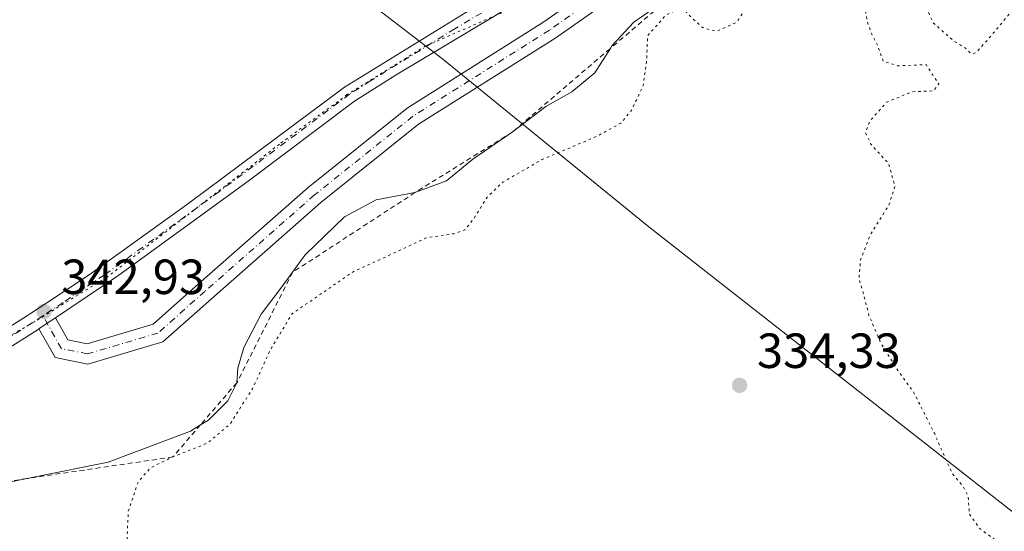
# Model space of a CAD drawing. Units: metres. Extents: x 605006 to 608485, y 4664445 to 4666810.
# Drawn here: x 605995 to 606194, y 4665038 to 4665142 of the extents above; entities that cross this region are included whole.
import ezdxf

# ---------------------------------------------------------------- set-up
doc = ezdxf.new("R2010")
doc.units = ezdxf.units.M
doc.header["$MEASUREMENT"] = 0
for name, pattern in [('DGN Style 2', [1.6480167562047852, 0.988810053722871, -0.6592067024819142]), ('DGN Style 4', [2.6384748266838614, 1.318413404963828, -0.6592067024819142, 0.001648016756204785, -0.6592067024819142]), ('DGN Style 5', [1.1536117293433497, 0.4944050268614355, -0.6592067024819142])]:
    doc.linetypes.add(name, pattern=pattern)
for name, color, linetype, lineweight in [('Curva de nivel normal', 30, 'Continuous', 0), ('Curva de nivel normal depresión', 30, 'DGN Style 5', 0), ('Escarpado lineal', 30, 'DGN Style 2', 0), ('Municipio', 91, 'Continuous', 13), ('Municipio CxS', 4, 'Continuous', 0), ('Pastizal CxS', 92, 'Continuous', 0), ('Pista no pavimentada Cxs', 111, 'Continuous', 0), ('Pista no pavimentada eje', 91, 'DGN Style 4', 0), ('Punto de cota en terreno', 7, 'Continuous', 0), ('Rótulo de punto de cota en terreno', 7, 'Continuous', 0), ('Vía pecuaria eje', 92, 'DGN Style 5', 0)]:
    doc.layers.add(name, color=color, linetype=linetype, lineweight=lineweight)
doc.styles.add('Style-Arial', font='txt')

# ---------------------------------------------------------------- blocks, each defined once
blk = doc.blocks.new('5PATER')
at = {"layer": 'Pastizal CxS', "linetype": 'Continuous', "lineweight": 0}
h = blk.add_hatch(color=51, dxfattribs=at)
edge = h.paths.add_edge_path()
edge.add_ellipse((0, 0), major_axis=(-0.1095731443231308, -0.1110710700762829), ratio=0.9994222409660322, start_angle=0, end_angle=360)

msp = doc.modelspace()

# ---------------------------------------------------------------- linework, layer by layer
at = {"layer": 'Curva de nivel normal', "color": 30, "linetype": 'Continuous', "lineweight": 0, "elevation": 340, "flags": 128}
msp.add_lwpolyline([(605992.1029000003, 4665047.7371), (605996.0955999997, 4665048.574999999), (605997.7400000002, 4665048.920100001), (606012.5499999998, 4665051.880100001), (606029.2300000006, 4665058.190099999), (606031.2492000004, 4665059.4472), (606032.8600000005, 4665060.450099999), (606036.8200000003, 4665064.3201), (606038.6200000001, 4665068.0001), (606038.8600000005, 4665070.950099999), (606040.0700000003, 4665075.200099999), (606043.5599999996, 4665081.920100001), (606047.5800000001, 4665087.210100001), (606049.9395000003, 4665090.435799999), (606052.5099999999, 4665093.950099999), (606060.4600000001, 4665101.690099999), (606066.8799999999, 4665105.1801), (606074.75, 4665106.620100001), (606081.1600000003, 4665108.9901), (606086.4500000002, 4665113.4001), (606094.4600000001, 4665118.870100001), (606101.25, 4665124.120100001), (606106.5700000003, 4665127.0701), (606111.2199999997, 4665130.920100001), (606114.2944, 4665135.826500001), (606114.6600000003, 4665136.4101), (606119.1399999997, 4665141.200099999), (606126.9900000002, 4665146.6801)], dxfattribs=at)
at = {"layer": 'Curva de nivel normal depresión', "color": 30, "linetype": 'DGN Style 5', "lineweight": 0, "elevation": 334.9999999999999, "flags": 128}
msp.add_lwpolyline([(606194.6200000001, 4665171.100099999), (606191.6100000005, 4665170.5001), (606188.6200000001, 4665170.100099999), (606183.9000000004, 4665168.8101), (606179.7400000002, 4665166.5001), (606177.3399999999, 4665162.460100001), (606177.5199999996, 4665157.5601), (606175.7199999997, 4665155.9301), (606174.0300000003, 4665156.7601), (606172.1699999999, 4665155.200099999), (606171.4600000001, 4665153.800100001), (606171.25, 4665152.610099999), (606169.9900000002, 4665151.800100001), (606164.0300000003, 4665151.970100001), (606159.5499999998, 4665150.6501), (606154.25, 4665146.5601), (606151.6900000004, 4665145.050100001), (606149.2699999996, 4665144.970100001), (606145.6399999997, 4665146.5001), (606142.3899999997, 4665146.6601), (606142.0800000001, 4665144.280099999), (606139.9100000003, 4665141.120100001), (606135.8899999997, 4665139.3301), (606133.04, 4665140.100099999), (606129.9299999997, 4665142.9901), (606129.1200000001, 4665144.360099999), (606125.6600000003, 4665142.670100001), (606121.9400000004, 4665138.5001), (606121.6900000004, 4665133.100099999), (606121.0199999996, 4665128.360099999), (606118.7199999997, 4665123.4301), (606116.5199999996, 4665120.7401), (606111.5499999998, 4665118.0001), (606100.5, 4665113.3201), (606092.5499999998, 4665108.720100001), (606089.3799999999, 4665105.700099999), (606086.7400000002, 4665101.380100001), (606084.8700000001, 4665099.030099999), (606082.6200000001, 4665098.270099999), (606077, 4665097.4301), (606070.75, 4665094.460100001), (606062.2400000002, 4665090.5601), (606049.8399999999, 4665082.030099999), (606045.4900000002, 4665074.8201), (606041.7999999998, 4665066.790100001), (606037.2199999997, 4665059.610099999), (606032.6600000003, 4665055.7501), (606025.6500000004, 4665052.950099999), (606021.1600000003, 4665050.790100001), (606018.6100000005, 4665047.9001), (606016.6100000005, 4665041.9001), (606016.3799999999, 4665036.5601), (606017.2100000001, 4665031.350099999), (606017.3700000001, 4665028.190099999), (606018.75, 4665019.390100001), (606020.7300000006, 4665016.5101), (606021.0700000003, 4665014.640100001), (606019.0999999996, 4665012.670100001), (606016.8799999999, 4665012.130100001), (606015.5, 4665011.9801), (606014.3799999999, 4665009.340100001), (606013.0800000001, 4665008.0801), (606009.9600000001, 4665007.420100001), (606006.1299999999, 4665008.110099999), (606002.1200000001, 4665010.670100001), (606000.1299999999, 4665011.780099999), (605998.2300000006, 4665013.350099999), (605995.6900000004, 4665013.7301), (605993.5499999998, 4665012.030099999), (605991.7999999998, 4665009.2601), (605990.8700000001, 4665010.6501), (605989.7699999996, 4665012.7601), (605989.6200000001, 4665015.190099999), (605988.8099999996, 4665017.720100001), (605988.4600000001, 4665019.620100001), (605987.7599999999, 4665020.700099999), (605985.8700000001, 4665021.100099999), (605983.3700000001, 4665020.360099999), (605981.2100000001, 4665018.170100001), (605978.2300000006, 4665017.300100001), (605976.3799999999, 4665017.360099999), (605975.2300000006, 4665016.220100001), (605976.2800000003, 4665015.520099999), (605977.3300000001, 4665014.340100001), (605979.5700000003, 4665013.800100001), (605981.8499999996, 4665014.9001), (605982.7100000001, 4665016.530099999), (605983.7300000006, 4665016.7601), (605984.8799999999, 4665014.530099999), (605983.8799999999, 4665011.0801), (605983.5499999998, 4665009.2601), (605983.3899999997, 4665010.5801), (605982.5800000001, 4665011.600099999), (605981.3899999997, 4665011.0101), (605979.2199999997, 4665008.4101), (605975.7000000002, 4665005.870100001), (605972.9299999997, 4665005.920100001), (605972.1600000003, 4665007.420100001), (605971.9500000002, 4665009.2401), (605973.0700000003, 4665013.170100001), (605970.6399999997, 4665012.550100001), (605968.8600000005, 4665011.020099999), (605967.6600000003, 4665010.270099999), (605966.3600000005, 4665011.350099999), (605963.9000000004, 4665014.280099999), (605961.9699999997, 4665015.210100001), (605953.8799999999, 4665013.170100001), (605946.6900000004, 4665012.1501), (605943.4199999999, 4665011.780099999), (605938.2199999997, 4665008.960100001), (605928.8200000003, 4665002.030099999), (605922.9800000006, 4664998.0601), (605918.1600000003, 4664993.210100001), (605915.0199999996, 4664990.7301), (605910.7599999999, 4664988.640100001), (605907.6900000004, 4664986.370100001), (605903.5199999996, 4664984.940099999), (605901.7699999996, 4664985.340100001), (605898.0499999998, 4664985.110099999), (605891.6500000004, 4664981.600099999), (605885.5599999996, 4664977.370100001), (605881.75, 4664975.140100001), (605879.5199999996, 4664972.7401), (605878.9199999999, 4664970.220100001), (605880, 4664968.9101), (605883.6900000004, 4664968.600099999), (605887.1100000005, 4664966.6801), (605888.3600000005, 4664963.860099999), (605888.2199999997, 4664961.1601), (605889.3300000001, 4664959.8301), (605893.2999999998, 4664958.9101), (605897.0099999999, 4664958.5701), (605898.4800000006, 4664957.040100001), (605900.2300000006, 4664956.1601), (605907.4100000003, 4664957.190099999), (605923.6699999999, 4664962.540100001), (605934.5300000003, 4664966.620100001), (605949.1200000001, 4664970.0001), (605969.4299999997, 4664971.840100001), (605978.79, 4664972.220100001), (605988.2199999997, 4664973.870100001), (605993.5499999998, 4664975.890100001), (605997.2199999997, 4664978.470100001), (605999.8799999999, 4664980.860099999), (606003.3200000003, 4664982.800100001), (606005.6200000001, 4664984.690099999), (606005.2699999996, 4664986.030099999), (606003.4500000002, 4664986.9301), (606002.4400000004, 4664989.440099999), (606002.8399999999, 4664992.790100001), (606003.0899999999, 4664995.8101), (606003.79, 4664997.0801), (606005.6799999997, 4664997.690099999), (606008.0999999996, 4664996.520099999), (606009.8399999999, 4664991.7501), (606012.1200000001, 4664989.840100001), (606017.3099999996, 4664992.300100001), (606017.8399999999, 4664993.4001), (606017.6299999999, 4664994.890100001), (606019.4900000002, 4664995.8201), (606020.7199999997, 4664993.130100001), (606018.8499999996, 4664990.790100001), (606018.04, 4664989.020099999), (606019.5499999998, 4664988.300100001), (606021.5499999998, 4664988.620100001), (606023.6799999997, 4664989.5701), (606026.0599999996, 4664989.4801), (606027.4600000001, 4664988.1801), (606028.6100000005, 4664985.380100001), (606030.0700000003, 4664984.770099999), (606035.1100000005, 4664986.090100001), (606048.7000000002, 4664989.140100001), (606068.2400000002, 4664995.620100001), (606077.5700000003, 4665000.690099999), (606079.5800000001, 4665003.960100001), (606082.3799999999, 4665004.0601), (606087.2199999997, 4665005.140100001), (606091.2000000002, 4665005.220100001), (606093.4900000002, 4665004.840100001), (606096.54, 4665004.5601), (606102.8799999999, 4665003.270099999), (606107.5199999996, 4665003.4001), (606112.4299999997, 4665004.720100001), (606121.29, 4665006.7501), (606129.1500000004, 4665009.1801), (606132.7100000001, 4665011.0701), (606136.0599999996, 4665013.770099999), (606142.5499999998, 4665015.940099999), (606149.8200000003, 4665015.6501), (606154.3300000001, 4665014.540100001), (606168.3399999999, 4665008.8301), (606175.7199999997, 4665007.540100001), (606182.9000000004, 4665010.200099999), (606192.6500000004, 4665018.0601), (606196.7199999997, 4665024.1801), (606197.1699999999, 4665028.4101), (606195.6600000003, 4665031.9001), (606192.0999999996, 4665036.340100001), (606189.1100000005, 4665038.540100001), (606187.1699999999, 4665041.390100001), (606186.9299999997, 4665044.9301), (606185.8399999999, 4665047.0801), (606183.6100000005, 4665049.6801), (606180.0599999996, 4665057.780099999), (606175.8899999997, 4665066.050100001), (606172.6399999997, 4665070.520099999), (606169.1900000004, 4665076.100099999), (606166.8099999996, 4665081.700099999), (606165.6200000001, 4665086.290100001), (606164.7800000003, 4665089.120100001), (606165.0899999999, 4665092.960100001), (606167.0999999996, 4665098.120100001), (606170.8499999996, 4665104.0601), (606172.0700000003, 4665107.970100001), (606170.7699999996, 4665112.520099999), (606167.2000000002, 4665116.440099999), (606166.0999999996, 4665118.790100001), (606167.04, 4665121.220100001), (606170.4199999999, 4665124.960100001), (606175.4900000002, 4665127.0801), (606179.9199999999, 4665127.2601), (606180.9800000006, 4665128.720100001), (606179.6600000003, 4665130.5701), (606178.4500000002, 4665132.5701), (606172.6100000005, 4665132.370100001), (606169.6799999997, 4665133.2601), (606168.6100000005, 4665136.390100001), (606167.3799999999, 4665138.7501), (606166.4400000004, 4665141.350099999), (606166.0099999999, 4665143.920100001), (606167.6100000005, 4665147.630100001), (606169.7800000003, 4665150.2601), (606171.7300000006, 4665150.5601), (606176.54, 4665146.600099999), (606178.54, 4665143.9001), (606179.8300000001, 4665141.0701), (606184.0800000001, 4665137.3201), (606186.4000000004, 4665135.920100001), (606187.5499999998, 4665134.770099999), (606188.5800000001, 4665135.0701), (606191.3200000003, 4665138.1601), (606197.7100000001, 4665145.8201), (606204.3799999999, 4665149.9101), (606206.5499999998, 4665152.360099999), (606207.2999999998, 4665156.210100001), (606206.4800000006, 4665158.360099999), (606199.8399999999, 4665166.790100001), (606197.6399999997, 4665169.5801), (606194.6200000001, 4665171.100099999)], dxfattribs=at)
at = {"layer": 'Escarpado lineal', "color": 30, "linetype": 'DGN Style 2', "lineweight": 0}
msp.add_polyline3d([(606193.5539999995, 4665181.256800001, 341.0717000000004), (606178.04, 4665178.9901, 341.5041999999958), (606161.6100000005, 4665169.610099999, 341.480899999995), (606158.9654999999, 4665164.357799999, 341.5215999999928), (606156.0025000004, 4665158.473300001, 341.4079999999958), (606147.9699999997, 4665154.670100001, 341.145399999994), (606126.9900000002, 4665146.6801, 341.7339000000065), (606114.2944, 4665135.826500001, 341.5212999999931), (606094.4600000001, 4665118.870100001, 341.2651999999944), (606074.75, 4665106.620100001, 341.4618999999948), (606049.9395000003, 4665090.435799999, 341.7906999999978), (606038.6200000001, 4665068.0001, 339.036500000002), (606031.2492000004, 4665059.4472, 337.9483000000037), (606025.6500000004, 4665052.950099999, 336.7627999999968), (605996.0955999997, 4665048.574999999, 341.9382999999943), (605992.8200000003, 4665048.090100001, 341.972299999994), (605992.1029000003, 4665047.7371, 341.975900000005), (605968.9347000001, 4665036.330800001, 341.6885000000038), (605925.8707999998, 4665006.0439, 341.4256000000024), (605869.4699999997, 4664972.190099999, 342.8221999999951)], dxfattribs=at)
at = {"layer": 'Municipio', "color": 91, "linetype": 'Continuous', "lineweight": 13, "flags": 128}
msp.add_lwpolyline([(606387.7920000012, 4664886.135999999), (606336.8490000007, 4664927.684000001), (606314.7220000009, 4664945.754000003), (606313.592000002, 4664946.604999999), (606312.8270000016, 4664947.180999998), (606309.1640000017, 4664950.185000001), (606274.2970000014, 4664977.857999997), (606258.2600000004, 4664990.960999998), (606254.921000002, 4664993.283999999), (606251.8300000019, 4664995.994000004), (606248.1270000021, 4664999.030999999), (606198.3110000016, 4665039.884000001), (606122.1850000009, 4665099.672999999), (606080.3770000016, 4665133.720000001), (606076.9050000006, 4665136.420000001), (606005.9410000007, 4665190.886999999), (605969.5620000019, 4665218.605000002), (605966.8570000012, 4665221.072000002), (605964.9940000008, 4665222.460000002), (605944.4950000007, 4665237.738999999), (605941.159000001, 4665240.607000001), (605931.7510000007, 4665248.695999999), (605872.5010000004, 4665295.326999998)], dxfattribs=at)
msp.add_lwpolyline([(606387.7920000012, 4664886.135999999), (606336.8490000007, 4664927.684000001), (606314.7220000009, 4664945.754000003), (606313.592000002, 4664946.604999999), (606312.8270000016, 4664947.180999998), (606309.1640000017, 4664950.185000001), (606274.2970000014, 4664977.857999997), (606258.2600000004, 4664990.960999998), (606254.921000002, 4664993.283999999), (606251.8300000019, 4664995.994000004), (606248.1270000021, 4664999.030999999), (606198.3110000016, 4665039.884000001), (606122.1850000009, 4665099.672999999), (606080.3770000016, 4665133.720000001), (606076.9050000006, 4665136.420000001), (606005.9410000007, 4665190.886999999), (605969.5620000019, 4665218.605000002), (605966.8570000012, 4665221.072000002), (605964.9940000008, 4665222.460000002), (605944.4950000007, 4665237.738999999), (605941.159000001, 4665240.607000001), (605931.7510000007, 4665248.695999999), (605872.5010000004, 4665295.326999998)], dxfattribs=at)
at = {"layer": 'Municipio CxS', "color": 4, "linetype": 'Continuous', "lineweight": 0, "flags": 128}
for points in [[(606387.7920000006, 4664886.136), (606336.849, 4664927.684), (606314.7220000003, 4664945.754000002), (606313.5919999992, 4664946.605), (606312.8269999988, 4664947.181), (606309.163999999, 4664950.185000001), (606274.297000001, 4664977.857999999), (606258.2599999999, 4664990.960999999), (606254.9209999993, 4664993.284), (606251.8299999991, 4664995.994000002), (606248.1270000014, 4664999.030999999), (606198.3109999989, 4665039.884), (606122.1850000003, 4665099.672999999), (606080.377000001, 4665133.720000002), (606076.905, 4665136.42), (606005.9410000001, 4665190.887), (605969.5619999992, 4665218.605000001), (605966.8570000007, 4665221.072000001), (605964.9940000002, 4665222.460000001), (605944.4950000001, 4665237.738999999), (605941.1590000005, 4665240.607000002), (605931.751, 4665248.696), (605872.5009999998, 4665295.326999999)], [(605872.5009999998, 4665295.326999999), (605931.751, 4665248.696), (605941.1590000005, 4665240.607000002), (605944.4950000001, 4665237.738999999), (605964.9940000002, 4665222.460000001), (605966.8570000007, 4665221.072000001), (605969.5619999992, 4665218.605000001), (606005.9410000001, 4665190.887), (606076.905, 4665136.42), (606080.377000001, 4665133.720000002), (606122.1850000003, 4665099.672999999), (606198.3109999989, 4665039.884), (606248.1270000014, 4664999.030999999), (606251.8299999991, 4664995.994000002), (606254.9209999993, 4664993.284), (606258.2599999999, 4664990.960999999), (606274.297000001, 4664977.857999999), (606309.163999999, 4664950.185000001), (606312.8269999988, 4664947.181), (606313.5919999992, 4664946.605), (606314.7220000003, 4664945.754000002), (606336.849, 4664927.684), (606387.7920000006, 4664886.136)]]:
    msp.add_lwpolyline(points, dxfattribs=at)
at = {"layer": 'Pista no pavimentada Cxs', "color": 111, "linetype": 'Continuous', "lineweight": 0, "extrusion": (-0.5566411675843403, 0.8307510011996393, 0.001839716320399535), "elevation": 3538195.944570655, "flags": 128}
msp.add_lwpolyline([(-3100218.12206524, -6166.320259135453), (-3100216.115792295, -6166.304559108896), (-3100214.109380609, -6166.2739590571)], dxfattribs=at)
msp.add_lwpolyline([(-3100218.12206524, -6166.320259135453), (-3100216.115792295, -6166.304559108896), (-3100214.109380609, -6166.2739590571)], dxfattribs=at)
at = {"layer": 'Pista no pavimentada Cxs', "color": 111, "linetype": 'Continuous', "lineweight": 0}
for points in [[(606001.8309000004, 4665081.203299999, 342.9670000000042), (606004.3466999996, 4665076.710899999, 342.858699999997), (606008.2498000005, 4665075.930199999, 342.6732000000048), (606021.6352000004, 4665079.896299999, 342.2342000000062), (606030.8304000003, 4665088.069800001, 342.2315999999992), (606053.0941000005, 4665107.6831, 342.3267000000051), (606073.1496000001, 4665123.7391, 342.0902999999962), (606100.8837000001, 4665141.2554, 341.7652999999991), (606125.2242000002, 4665158.3146, 341.797900000005), (606144.2030999997, 4665170.6196, 341.6828999999998), (606162.3773999996, 4665182.109099999, 341.4801000000007), (606172.8322000002, 4665187.754699999, 341.6934000000037), (606185.5593999998, 4665194.8485, 341.2434999999969), (606202.4628, 4665203.195800001, 341.0157000000036), (606216.3291999997, 4665210.025599999, 340.9290000000037), (606228.9594999999, 4665217.686600001, 340.7663999999932), (606242.6670000004, 4665225.786599999, 340.7375000000029), (606257.6153999995, 4665235.544500001, 340.7480000000069), (606275.5247999998, 4665247.206499999, 340.7174999999988), (606301.1326000001, 4665263.445499999, 340.8564999999944), (606312.6821, 4665270.7952, 341.0329999999958), (606329.4693999998, 4665278.769200001, 341.020399999994), (606340.1226000005, 4665283.456499999, 341.0479999999953), (606347.4802999999, 4665284.755000001, 340.9285999999993)], [(605724.6092999997, 4664903.219799999, 345.038400000005), (605732.8901000004, 4664908.340100001, 344.8320999999996), (605772.5201000003, 4664934.190099999, 344.2599000000046), (605807.9401000004, 4664956.9001, 344.2504000000045), (605854.8701, 4664985.3101, 343.7543000000005), (605865.7100999998, 4664992.9001, 343.7057999999961), (605893.8101000005, 4665013.770099999, 343.6238000000012), (605909.6201, 4665024.6501, 343.4878999999929), (605961.7001, 4665059.600099999, 343.2400999999954), (605976.2301000003, 4665069.040100001, 343.0739999999932), (605996.1901000004, 4665081.6601, 342.9760999999999), (605996.7744000005, 4665082.046399999, 342.976999999999), (606000.1201999999, 4665084.258199999, 342.9247000000032), (606008.7001, 4665089.9301, 342.9407000000065), (606028.8901000004, 4665104.470100001, 342.9195000000037), (606060.4901000002, 4665128.050100001, 342.6573999999964), (606106.1601, 4665156.2401, 342.0602999999974), (606151.3501000004, 4665185.6601, 341.7747999999993), (606187.3901000004, 4665208.0701, 341.5576000000001), (606191.6255000001, 4665210.811899999, 341.9752000000008)], [(606192.4271999998, 4665207.1527, 341.5133999999962), (606189.2901, 4665205.100099999, 341.5188999999955), (606153.2401000002, 4665182.690099999, 341.7660999999935), (606123.9200999998, 4665163.470100001, 342.0234000000055), (606091.0900999998, 4665142.5701, 342.4024000000064), (606070.9200999998, 4665130.530099999, 342.4554000000062), (606062.4901000002, 4665125.1601, 342.568299999999), (606040.9101, 4665108.960100001, 342.8249000000069), (606014.7200999996, 4665089.840100001, 342.8815000000032), (606001.8309000004, 4665081.203299999, 342.9670000000042)], [(606127.4607999995, 4665154.9976, 341.6358000000037), (606103.1009000001, 4665137.924799999, 341.5574000000051), (606075.4748000001, 4665120.476700001, 341.8521999999939), (606055.6675000006, 4665104.6193, 342.1037999999971), (606033.4812000003, 4665085.074200001, 342.2835999999952), (606023.6264000004, 4665076.314300001, 342.3375999999989), (606008.4365999997, 4665071.8136, 342.4980999999971), (606001.7565000001, 4665073.149700001, 342.867499999993), (606000.0338000003, 4665076.226100001, 342.9787999999971), (605998.4973999998, 4665078.969599999, 343.013300000006), (606000.1642000005, 4665080.0865, 342.9826999999932), (606001.8309000004, 4665081.203299999, 342.9670000000042), (606004.3466999996, 4665076.710899999, 342.858699999997), (606008.2498000005, 4665075.930199999, 342.6732000000048), (606021.6352000004, 4665079.896299999, 342.2342000000062), (606030.8304000003, 4665088.069800001, 342.2315999999992), (606053.0941000005, 4665107.6831, 342.3267000000051), (606073.1496000001, 4665123.7391, 342.0902999999962), (606100.8837000001, 4665141.2554, 341.7652999999991), (606125.2242000002, 4665158.3146, 341.797900000005)], [(605893.8101000005, 4665013.770099999, 343.6238000000012), (605909.6201, 4665024.6501, 343.4878999999929), (605961.7001, 4665059.600099999, 343.2400999999954), (605976.2301000003, 4665069.040100001, 343.0739999999932), (605996.1901000004, 4665081.6601, 342.9760999999999), (605996.7744000005, 4665082.046399999, 342.976999999999), (606000.1201999999, 4665084.258199999, 342.9247000000032), (606008.7001, 4665089.9301, 342.9407000000065), (606028.8901000004, 4665104.470100001, 342.9195000000037), (606060.4901000002, 4665128.050100001, 342.6573999999964), (606106.1601, 4665156.2401, 342.0602999999974)], [(606127.4607999995, 4665154.9976, 341.6358000000037), (606103.1009000001, 4665137.924799999, 341.5574000000051), (606075.4748000001, 4665120.476700001, 341.8521999999939), (606055.6675000006, 4665104.6193, 342.1037999999971), (606033.4812000003, 4665085.074200001, 342.2835999999952), (606023.6264000004, 4665076.314300001, 342.3375999999989), (606008.4365999997, 4665071.8136, 342.4980999999971), (606001.7565000001, 4665073.149700001, 342.867499999993), (606000.0338000003, 4665076.226100001, 342.9787999999971), (605998.4973999998, 4665078.969599999, 343.013300000006)], [(606091.0900999998, 4665142.5701, 342.4024000000064), (606070.9200999998, 4665130.530099999, 342.4554000000062), (606062.4901000002, 4665125.1601, 342.568299999999), (606040.9101, 4665108.960100001, 342.8249000000069), (606014.7200999996, 4665089.840100001, 342.8815000000032), (606001.8309000004, 4665081.203299999, 342.9670000000042), (606000.1642000005, 4665080.0865, 342.9826999999932), (605998.4973999998, 4665078.969599999, 343.013300000006), (605998.1101000002, 4665078.710100001, 343.0225999999966), (605978.1300999997, 4665066.0801, 343.1965999999957), (605959.4700999996, 4665053.9101, 343.3997999999993), (605903.3400999998, 4665016.120100001, 343.7571999999927), (605895.9901000002, 4665011.0001, 343.8046000000031), (605867.7701000003, 4664990.040100001, 343.8331999999937)], [(605998.4973999998, 4665078.969599999, 343.013300000006), (605998.1101000002, 4665078.710100001, 343.0225999999966), (605978.1300999997, 4665066.0801, 343.1965999999957), (605959.4700999996, 4665053.9101, 343.3997999999993), (605903.3400999998, 4665016.120100001, 343.7571999999927), (605895.9901000002, 4665011.0001, 343.8046000000031), (605867.7701000003, 4664990.040100001, 343.8331999999937), (605856.7901, 4664982.360099999, 343.9493999999977), (605809.8000999996, 4664953.9101, 345.3239000000031), (605774.9501, 4664931.5701, 344.2890999999945), (605736.7301000003, 4664906.630100001, 344.8169000000053), (605725.6963000001, 4664899.7915, 345.0792999999976)]]:
    msp.add_polyline3d(points, dxfattribs=at)
at = {"layer": 'Pista no pavimentada eje', "color": 91, "linetype": 'DGN Style 4', "lineweight": 0}
for points in [[(606347.7835999997, 4665282.777600001, 340.6649000000034), (606340.7074999996, 4665281.5288, 340.7960000000021), (606330.3014000002, 4665276.950200001, 340.7639000000054), (606313.6517000003, 4665269.0416, 340.852899999998), (606302.2050000001, 4665261.757300001, 340.7372999999934), (606276.6061000006, 4665245.5239, 340.7103000000061), (606258.7077000003, 4665233.869100001, 340.7580000000016), (606243.7229000004, 4665224.087400001, 340.7464999999939), (606229.9868999999, 4665215.970600001, 340.8062000000064), (606217.2915000003, 4665208.270099999, 340.9327999999951), (606203.3474000003, 4665201.402100001, 340.9921999999933), (606186.4896, 4665193.077299999, 341.1358000000037), (606173.7942000004, 4665186.0012, 341.5473000000056), (606163.3881000001, 4665180.381899999, 341.4046999999992), (606145.2814999997, 4665168.9352, 341.5501999999979), (606126.3425000003, 4665156.656099999, 341.6741999999941), (606101.9923, 4665139.590100001, 341.6218999999983), (606074.3121999997, 4665122.107899999, 341.920100000003), (606054.3808000004, 4665106.1512, 342.1744000000036), (606032.1557999998, 4665086.572000001, 342.2103000000061), (606022.6308000004, 4665078.1053, 342.2737000000052), (606008.3432, 4665073.871900001, 342.5810000000056), (606003.0515999999, 4665074.930299999, 342.8549999999959), (605999.3095000006, 4665081.612600001, 342.9823999999935)], [(606092.9162999997, 4665145.881300001, 342.3178999999946), (606082.8312999997, 4665139.861300001, 342.2826999999961), (606065.7050999999, 4665129.290100001, 342.5642999999982), (606061.4901000002, 4665126.6051, 342.5776000000042), (606050.7001, 4665118.505100001, 342.6840999999986), (606034.9001000002, 4665106.715100001, 342.8277999999991), (606021.8051000005, 4665097.155099999, 342.867499999993), (606011.7100999998, 4665089.8851, 342.9087), (606003.4051000001, 4665084.3201, 342.9373999999953), (605999.3095000006, 4665081.612600001, 342.9823999999935)], [(605999.3095000006, 4665081.612600001, 342.9823999999935), (605997.1501000002, 4665080.1851, 343.0095000000001), (605977.1801000005, 4665067.5601, 343.2072999999946), (605960.5850999998, 4665056.755100001, 343.3415999999997), (605934.5450999998, 4665039.280099999, 343.4391999999934), (605906.4801000003, 4665020.3851, 343.6113000000041), (605898.5751, 4665014.9451, 343.729800000001), (605894.9001000002, 4665012.3851, 343.7299000000057), (605866.7401000002, 4664991.470100001, 343.7804000000033)]]:
    msp.add_polyline3d(points, dxfattribs=at)
at = {"layer": 'Vía pecuaria eje', "color": 92, "linetype": 'DGN Style 5', "lineweight": 0}
for points in [[(606875.5626999997, 4665659.493899999, 337.670499999993), (606800.0713000001, 4665610.529300001, 338.1474000000017), (606565.8838000001, 4665453.8672, 340.0387999999948), (606493.7032000005, 4665404.9025, 340.413400000005), (606418.2117, 4665359.246400001, 340.0527000000002), (606324.1783999996, 4665295.062899999, 340.5078000000067), (606217.2307000002, 4665223.197699999, 341.2958999999973), (606156.3076999999, 4665183.4967, 341.7131999999983), (606093.4201999997, 4665143.586100001, 342.3491000000067), (606076.9489000002, 4665136.386, 342.3499000000011)], [(606076.9489000002, 4665136.386, 342.3499000000011), (606061.0062999995, 4665126.499, 342.5908000000054), (606047.2476000005, 4665116.445, 342.690499999997), (606012.3214999996, 4665089.458000001, 342.9036000000052), (605998.5626999997, 4665080.9915, 342.9925999999978), (605974.2204, 4665066.704299999, 343.1385000000009), (605941.9402999999, 4665044.479800001, 343.3809000000037), (605899.6057000002, 4665015.3762, 343.738400000002), (605868.3839999996, 4664993.6808, 343.757700000002)]]:
    msp.add_polyline3d(points, dxfattribs=at)

# ---------------------------------------------------------------- block references
at = {"layer": 'Punto de cota en terreno', "color": 7, "linetype": 'Continuous', "lineweight": 0, "xscale": 10, "yscale": 10, "zscale": 10}
for p in [(605999.5, 4665082.49, 342.929999999993), (606140.5700000003, 4665067.49, 334.3300000000018)]:
    msp.add_blockref('5PATER', p, dxfattribs=at)

# ---------------------------------------------------------------- texts
at = {"layer": 'Rótulo de punto de cota en terreno', "color": 7, "linetype": 'Continuous', "lineweight": 0, "style": 'Style-Arial'}
for s, p in [('342,93', (606003.0278000003, 4665086.0178)), ('334,33', (606144.0977999996, 4665071.0178))]:
    msp.add_text(s, height=7.000000000000002, dxfattribs=at).set_placement(p)

doc.saveas('drawing.dxf')
